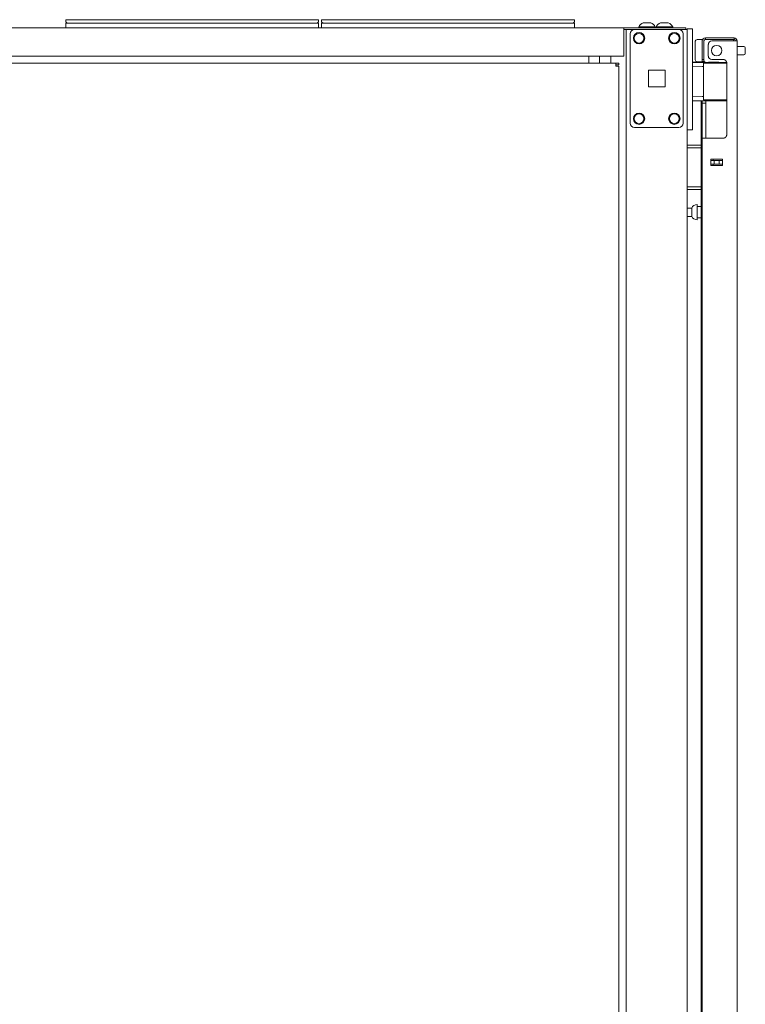
# Model space of a CAD drawing. Units: inches. Extents: x 76 to 377, y 26 to 247.
# Drawn here: x 279 to 295, y 153 to 175 of the extents above; entities that cross this region are included whole.
import ezdxf

# ---------------------------------------------------------------- set-up
doc = ezdxf.new("R2010")
doc.units = ezdxf.units.IN
doc.header["$MEASUREMENT"] = 0
doc.layers.add('1', color=7, linetype='CONTINUOUS')

msp = doc.modelspace()

# ---------------------------------------------------------------- linework, layer by layer
at = {"layer": '1', "color": 18, "linetype": 'Continuous', "lineweight": 18}
for p, q in [((280.195, 174.952), (280.195, 175.001)), ((280.195, 175.001), (280.201, 175.001)), ((280.226, 174.921), (280.195, 174.952)), ((280.195, 174.821), (280.195, 174.921)), ((280.195, 174.921), (280.201, 174.921)), ((280.201, 175.001), (280.215, 175.001)), ((280.201, 174.921), (280.215, 174.921)), ((280.215, 175.001), (285.855, 175.001)), ((285.855, 174.921), (280.215, 174.921)), ((285.875, 174.952), (285.844, 174.921)), ((285.855, 175.001), (285.869, 175.001)), ((285.855, 174.921), (285.869, 174.921)), ((285.869, 175.001), (285.875, 175.001)), ((285.869, 174.921), (285.875, 174.921)), ((285.875, 175.001), (285.875, 174.952)), ((285.875, 174.921), (285.875, 174.821)), ((285.943, 174.952), (285.943, 175.001)), ((285.943, 175.001), (285.949, 175.001)), ((285.974, 174.921), (285.943, 174.952)), ((285.943, 174.821), (285.943, 174.921)), ((285.943, 174.921), (285.949, 174.921)), ((285.949, 175.001), (285.963, 175.001)), ((285.949, 174.921), (285.963, 174.921)), ((285.963, 175.001), (291.603, 175.001)), ((291.603, 174.921), (285.963, 174.921)), ((291.623, 174.952), (291.592, 174.921)), ((291.603, 175.001), (291.617, 175.001)), ((291.603, 174.921), (291.617, 174.921)), ((291.617, 175.001), (291.623, 175.001)), ((291.617, 174.921), (291.623, 174.921)), ((291.623, 175.001), (291.623, 174.952)), ((291.623, 174.921), (291.623, 174.821)), ((293.211, 174.929), (293.167, 174.929)), ((293.299, 174.929), (293.211, 174.929)), ((293.344, 174.929), (293.299, 174.929)), ((293.601, 174.929), (293.556, 174.929)), ((293.689, 174.929), (293.601, 174.929)), ((293.734, 174.929), (293.689, 174.929)), ((292.732, 174.821), (254.724, 174.821)), ((292.732, 174.821), (292.732, 174.8)), ((294.011, 174.821), (292.732, 174.821)), ((292.732, 174.8), (292.732, 174.75)), ((292.732, 174.782), (292.808, 174.782)), ((292.732, 174.75), (292.732, 174.25)), ((292.784, 174.782), (292.784, 96.457)), ((292.84, 174.782), (292.808, 174.782)), ((292.879, 174.782), (292.84, 174.782)), ((292.879, 174.782), (292.977, 174.782)), ((292.879, 172.676), (292.879, 174.683)), ((292.977, 174.782), (293.968, 174.782)), ((293.104, 174.841), (293.068, 174.841)), ((293.068, 174.841), (293.068, 174.821)), ((293.197, 174.841), (293.104, 174.841)), ((293.313, 174.841), (293.197, 174.841)), ((293.406, 174.841), (293.313, 174.841)), ((293.442, 174.841), (293.406, 174.841)), ((293.442, 174.821), (293.442, 174.841)), ((293.494, 174.841), (293.458, 174.841)), ((293.458, 174.841), (293.458, 174.821)), ((293.587, 174.841), (293.494, 174.841)), ((293.703, 174.841), (293.587, 174.841)), ((293.796, 174.841), (293.703, 174.841)), ((293.832, 174.841), (293.796, 174.841)), ((293.832, 174.821), (293.832, 174.841)), ((293.968, 174.782), (294.066, 174.782)), ((294.011, 174.821), (294.095, 174.821)), ((294.066, 174.782), (294.133, 174.782)), ((294.066, 172.676), (294.066, 174.683)), ((294.095, 174.821), (294.129, 174.821)), ((294.129, 174.821), (294.129, 174.782)), ((294.133, 174.782), (294.161, 174.782)), ((294.161, 174.792), (294.279, 174.792)), ((294.161, 174.789), (294.161, 174.792)), ((294.161, 174.782), (294.161, 174.789)), ((294.161, 98.739), (294.161, 174.782)), ((294.161, 174.693), (294.161, 172.626)), ((294.279, 174.792), (294.279, 174.763)), ((294.279, 174.763), (294.279, 174.693)), ((294.279, 174.693), (294.279, 172.626)), ((294.339, 174.507), (294.339, 174.516)), ((294.339, 174.482), (294.339, 174.507)), ((294.339, 174.378), (294.339, 174.482)), ((294.495, 174.556), (294.379, 174.556)), ((294.495, 174.548), (294.495, 174.556)), ((294.495, 174.523), (294.495, 174.548)), ((294.495, 174.523), (294.495, 174.184)), ((294.535, 174.523), (294.535, 174.184)), ((294.566, 174.554), (294.566, 174.593)), ((294.566, 174.593), (294.622, 174.593)), ((294.622, 174.554), (294.566, 174.554)), ((294.622, 174.593), (294.719, 174.593)), ((294.719, 174.554), (294.622, 174.554)), ((295.007, 174.523), (294.712, 174.523)), ((294.719, 174.593), (294.995, 174.593)), ((294.995, 174.554), (294.719, 174.554)), ((294.995, 174.593), (295.148, 174.593)), ((295.148, 174.554), (294.995, 174.554)), ((295.145, 174.523), (295.007, 174.523)), ((295.246, 174.523), (295.145, 174.523)), ((295.148, 174.593), (295.212, 174.593)), ((295.212, 174.554), (295.148, 174.554)), ((295.212, 174.593), (295.212, 174.554)), ((295.283, 174.523), (295.246, 174.523)), ((295.283, 98.058), (295.283, 174.523)), ((292.732, 174.25), (292.732, 174.2)), ((294.339, 174.246), (294.339, 174.378)), ((294.339, 174.138), (294.339, 174.246)), ((294.633, 174.444), (294.633, 174.184)), ((295.434, 174.4), (295.283, 174.4)), ((295.464, 174.37), (295.464, 174.338)), ((295.464, 174.338), (295.464, 174.274)), ((295.464, 174.274), (295.464, 174.242)), ((292.732, 174.179), (254.724, 174.179)), ((292.556, 174.02), (271.678, 174.02)), ((291.944, 174.179), (291.944, 174.17)), ((291.944, 174.17), (291.944, 174.148)), ((291.944, 174.148), (291.944, 174.02)), ((292.188, 174.179), (292.188, 174.02)), ((292.443, 174.02), (292.443, 174.179)), ((292.556, 174.002), (292.556, 174.02)), ((292.619, 174.02), (292.556, 174.02)), ((292.619, 173.989), (292.619, 174.02)), ((292.732, 174.2), (292.732, 174.179)), ((294.551, 174.046), (294.279, 174.049)), ((294.279, 174.041), (294.501, 174.042)), ((294.339, 174.096), (294.339, 174.138)), ((294.379, 174.056), (294.495, 174.056)), ((294.472, 174.056), (294.472, 174.046)), ((294.495, 174.128), (294.495, 174.184)), ((294.495, 174.105), (294.495, 174.128)), ((294.495, 174.079), (294.495, 174.105)), ((294.535, 174.105), (294.495, 174.105)), ((294.495, 174.062), (294.495, 174.079)), ((294.495, 174.062), (294.537, 174.062)), ((294.495, 174.058), (294.495, 174.062)), ((294.495, 174.047), (294.495, 174.058)), ((294.501, 174.042), (294.544, 174.042)), ((294.551, 174.023), (294.525, 174.023)), ((294.525, 173.199), (294.525, 174.023)), ((294.535, 174.184), (294.535, 174.128)), ((294.535, 174.128), (294.535, 174.105)), ((294.535, 174.105), (294.535, 174.074)), ((294.544, 174.042), (294.569, 174.042)), ((294.626, 174.023), (294.551, 174.023)), ((294.569, 174.042), (294.64, 174.043)), ((294.738, 174.023), (294.626, 174.023)), ((294.64, 174.043), (294.745, 174.043)), ((294.712, 174.105), (294.968, 174.105)), ((294.869, 174.024), (294.738, 174.023)), ((294.745, 174.043), (294.869, 174.044)), ((294.869, 174.044), (295.059, 174.042)), ((294.869, 174.044), (294.869, 174.044)), ((294.869, 174.044), (294.869, 174.044)), ((294.869, 174.044), (294.869, 174.043)), ((294.869, 174.043), (294.869, 174.043)), ((294.869, 174.043), (294.869, 174.043)), ((294.869, 174.043), (294.869, 174.043)), ((294.869, 174.043), (294.869, 174.043)), ((294.869, 174.043), (294.869, 174.043)), ((294.869, 174.043), (294.869, 174.043)), ((294.869, 174.043), (294.869, 174.043)), ((294.869, 174.043), (294.869, 174.043)), ((294.869, 174.043), (294.869, 174.043)), ((294.869, 174.043), (294.869, 174.042)), ((294.869, 174.042), (294.869, 174.042)), ((294.869, 174.042), (294.869, 174.042)), ((294.869, 174.042), (294.869, 174.041)), ((294.869, 174.041), (294.869, 174.041)), ((294.869, 174.041), (294.869, 174.04)), ((294.869, 174.04), (294.869, 174.04)), ((294.869, 174.04), (294.869, 174.04)), ((294.869, 174.04), (294.869, 174.04)), ((294.869, 174.04), (294.869, 174.04)), ((294.869, 174.04), (294.869, 174.039)), ((294.869, 174.039), (294.869, 174.039)), ((294.869, 174.039), (294.869, 174.039)), ((294.869, 174.039), (294.869, 174.038)), ((294.869, 174.038), (294.869, 174.037)), ((294.869, 174.037), (294.869, 174.036)), ((294.869, 174.036), (294.869, 174.036)), ((294.869, 174.036), (294.869, 174.035)), ((294.869, 174.035), (294.869, 174.035)), ((294.869, 174.035), (294.869, 174.035)), ((294.869, 174.035), (294.869, 174.034)), ((294.869, 174.034), (294.869, 174.034)), ((294.869, 174.034), (294.869, 174.034)), ((294.869, 174.034), (294.869, 174.034)), ((294.869, 174.034), (294.869, 174.034)), ((294.869, 174.034), (294.869, 174.033)), ((294.869, 174.033), (294.869, 174.032)), ((294.869, 174.032), (294.869, 174.032)), ((294.869, 174.032), (294.869, 174.031)), ((294.869, 174.031), (294.869, 174.03)), ((294.869, 174.03), (294.869, 174.029)), ((294.869, 174.029), (294.869, 174.029)), ((294.869, 174.029), (294.869, 174.029)), ((294.869, 174.029), (294.869, 174.028)), ((294.869, 174.028), (294.869, 174.028)), ((294.869, 174.028), (294.869, 174.028)), ((294.869, 174.028), (294.869, 174.027)), ((294.869, 174.027), (294.869, 174.026)), ((294.869, 174.026), (294.869, 174.026)), ((294.869, 174.026), (294.869, 174.026)), ((294.869, 174.026), (294.869, 174.026)), ((294.869, 174.026), (294.869, 174.026)), ((294.869, 174.026), (294.869, 174.026)), ((294.869, 174.026), (294.869, 174.026)), ((294.869, 174.026), (294.869, 174.026)), ((294.869, 174.026), (294.869, 174.025)), ((294.869, 174.025), (294.869, 174.025)), ((294.869, 174.025), (294.869, 174.025)), ((294.869, 174.025), (294.869, 174.025)), ((294.869, 174.025), (294.869, 174.024)), ((295.047, 174.023), (294.869, 174.024)), ((294.869, 174.024), (294.869, 174.024)), ((295.007, 174.095), (295.009, 174.093)), ((295.009, 174.093), (295.012, 174.092)), ((295.012, 174.092), (295.014, 174.09)), ((295.014, 174.09), (295.016, 174.089)), ((295.016, 174.089), (295.018, 174.087)), ((295.018, 174.087), (295.02, 174.086)), ((295.02, 174.086), (295.022, 174.084)), ((295.022, 174.084), (295.023, 174.082)), ((295.023, 174.082), (295.025, 174.08)), ((295.025, 174.08), (295.027, 174.078)), ((295.027, 174.078), (295.027, 174.078)), ((295.027, 174.078), (295.028, 174.077)), ((295.028, 174.077), (295.028, 174.077)), ((295.028, 174.077), (295.029, 174.076)), ((295.029, 174.076), (295.03, 174.075)), ((295.03, 174.075), (295.03, 174.074)), ((295.03, 174.074), (295.032, 174.072)), ((295.032, 174.072), (295.033, 174.07)), ((295.038, 174.042), (295.032, 174.042)), ((295.033, 174.07), (295.035, 174.068)), ((295.035, 174.068), (295.036, 174.066)), ((295.036, 174.066), (295.037, 174.064)), ((295.037, 174.064), (295.038, 174.061)), ((295.038, 174.061), (295.04, 174.059)), ((295.045, 174.042), (295.038, 174.042)), ((295.04, 174.059), (295.041, 174.057)), ((295.041, 174.057), (295.041, 174.056)), ((295.041, 174.056), (295.041, 174.055)), ((295.041, 174.055), (295.041, 174.055)), ((295.041, 174.055), (295.042, 174.054)), ((295.042, 174.054), (295.042, 174.053)), ((295.042, 174.053), (295.042, 174.052)), ((295.042, 174.052), (295.043, 174.049)), ((295.043, 174.049), (295.044, 174.047)), ((295.044, 174.047), (295.045, 174.044)), ((295.045, 174.044), (295.045, 174.042)), ((295.045, 174.042), (295.046, 174.039)), ((295.046, 174.039), (295.046, 174.037)), ((295.046, 174.037), (295.046, 174.034)), ((295.046, 174.034), (295.046, 174.032)), ((295.046, 174.032), (295.047, 174.029)), ((295.047, 174.029), (295.047, 174.027)), ((295.047, 172.416), (295.047, 174.027)), ((295.283, 174.212), (295.434, 174.212)), ((292.556, 173.957), (292.556, 174.002)), ((292.619, 173.989), (292.556, 173.989)), ((292.556, 173.957), (292.6, 173.957)), ((292.6, 173.957), (292.619, 173.957)), ((292.619, 98.479), (292.619, 173.957)), ((293.286, 173.866), (293.66, 173.866)), ((293.286, 173.492), (293.286, 173.866)), ((293.66, 173.866), (293.66, 173.492)), ((294.496, 173.948), (294.279, 173.956)), ((294.525, 173.947), (294.496, 173.948)), ((293.66, 173.492), (293.286, 173.492)), ((294.279, 173.265), (294.496, 173.273)), ((294.501, 173.179), (294.279, 173.18)), ((294.279, 173.172), (294.869, 173.178)), ((294.472, 173.173), (294.472, 136.54)), ((294.495, 173.138), (294.495, 173.174)), ((294.495, 173.125), (294.495, 173.138)), ((294.495, 173.102), (294.495, 173.125)), ((294.495, 173.125), (294.574, 173.125)), ((294.496, 173.273), (294.525, 173.274)), ((294.544, 173.179), (294.501, 173.179)), ((294.525, 173.199), (294.551, 173.199)), ((294.569, 173.179), (294.544, 173.179)), ((294.551, 173.199), (294.626, 173.198)), ((294.64, 173.179), (294.569, 173.179)), ((294.574, 173.175), (294.574, 173.139)), ((294.574, 173.139), (294.574, 173.125)), ((294.574, 173.125), (294.574, 173.102)), ((294.626, 173.198), (294.738, 173.198)), ((294.745, 173.178), (294.64, 173.179)), ((294.738, 173.198), (294.869, 173.197)), ((294.869, 173.178), (294.745, 173.178)), ((294.869, 173.197), (295.047, 173.199)), ((294.869, 173.197), (294.869, 173.197)), ((294.869, 173.197), (294.869, 173.196)), ((294.869, 173.196), (294.869, 173.196)), ((294.869, 173.196), (294.869, 173.196)), ((294.869, 173.196), (294.869, 173.196)), ((294.869, 173.196), (294.869, 173.196)), ((294.869, 173.196), (294.869, 173.196)), ((294.869, 173.196), (294.869, 173.196)), ((294.869, 173.196), (294.869, 173.196)), ((294.869, 173.196), (294.869, 173.196)), ((294.869, 173.196), (294.869, 173.196)), ((294.869, 173.196), (294.869, 173.195)), ((294.869, 173.195), (294.869, 173.195)), ((294.869, 173.195), (294.869, 173.194)), ((294.869, 173.194), (294.869, 173.193)), ((294.869, 173.193), (294.869, 173.193)), ((294.869, 173.193), (294.869, 173.193)), ((294.869, 173.193), (294.869, 173.193)), ((294.869, 173.193), (294.869, 173.192)), ((294.869, 173.192), (294.869, 173.192)), ((294.869, 173.192), (294.869, 173.191)), ((294.869, 173.191), (294.869, 173.191)), ((294.869, 173.191), (294.869, 173.19)), ((294.869, 173.19), (294.869, 173.189)), ((294.869, 173.189), (294.869, 173.188)), ((294.869, 173.188), (294.869, 173.188)), ((294.869, 173.188), (294.869, 173.187)), ((294.869, 173.187), (294.869, 173.187)), ((294.869, 173.187), (294.869, 173.187)), ((294.869, 173.187), (294.869, 173.187)), ((294.869, 173.187), (294.869, 173.187)), ((294.869, 173.187), (294.869, 173.186)), ((294.869, 173.186), (294.869, 173.186)), ((294.869, 173.186), (294.869, 173.185)), ((294.869, 173.185), (294.869, 173.185)), ((294.869, 173.185), (294.869, 173.184)), ((294.869, 173.184), (294.869, 173.183)), ((294.869, 173.183), (294.869, 173.183)), ((294.869, 173.183), (294.869, 173.182)), ((294.869, 173.182), (294.869, 173.182)), ((294.869, 173.182), (294.869, 173.182)), ((294.869, 173.182), (294.869, 173.182)), ((294.869, 173.182), (294.869, 173.181)), ((294.869, 173.181), (294.869, 173.181)), ((294.869, 173.181), (294.869, 173.181)), ((294.869, 173.181), (294.869, 173.18)), ((294.869, 173.18), (294.869, 173.18)), ((294.869, 173.18), (294.869, 173.179)), ((295.047, 173.179), (294.869, 173.178)), ((294.869, 173.179), (294.869, 173.179)), ((294.869, 173.179), (294.869, 173.179)), ((294.869, 173.179), (294.869, 173.179)), ((294.869, 173.179), (294.869, 173.179)), ((294.869, 173.179), (294.869, 173.179)), ((294.869, 173.179), (294.869, 173.179)), ((294.869, 173.179), (294.869, 173.179)), ((294.869, 173.179), (294.869, 173.178)), ((294.869, 173.178), (294.869, 173.178)), ((294.869, 173.178), (294.869, 173.178)), ((294.869, 173.178), (294.869, 173.178)), ((294.869, 173.178), (294.869, 173.178)), ((294.869, 173.178), (294.869, 173.178)), ((294.869, 173.178), (294.869, 173.178)), ((294.869, 173.178), (294.869, 173.178)), ((294.495, 173.046), (294.495, 173.102)), ((294.495, 173.046), (294.495, 172.338)), ((294.574, 173.102), (294.574, 173.046)), ((294.574, 173.046), (294.574, 172.338)), ((292.977, 172.577), (293.968, 172.577)), ((294.279, 172.528), (294.161, 172.528)), ((294.279, 172.626), (294.279, 172.557)), ((294.279, 172.557), (294.279, 172.528)), ((294.495, 172.338), (294.495, 98.058)), ((294.536, 172.338), (294.495, 172.338)), ((294.633, 172.338), (294.536, 172.338)), ((294.633, 172.338), (294.968, 172.338)), ((295.009, 172.349), (295.007, 172.348)), ((295.012, 172.351), (295.009, 172.349)), ((295.014, 172.352), (295.012, 172.351)), ((295.016, 172.354), (295.014, 172.352)), ((295.018, 172.355), (295.016, 172.354)), ((295.02, 172.357), (295.018, 172.355)), ((295.022, 172.359), (295.02, 172.357)), ((295.023, 172.361), (295.022, 172.359)), ((295.025, 172.362), (295.023, 172.361)), ((295.027, 172.364), (295.025, 172.362)), ((295.028, 172.365), (295.027, 172.364)), ((295.029, 172.366), (295.028, 172.365)), ((295.03, 172.368), (295.029, 172.367)), ((295.029, 172.367), (295.029, 172.367)), ((295.029, 172.367), (295.029, 172.366)), ((295.032, 172.37), (295.03, 172.368)), ((295.03, 172.368), (295.03, 172.368)), ((295.033, 172.372), (295.032, 172.37)), ((295.035, 172.375), (295.033, 172.372)), ((295.036, 172.377), (295.035, 172.375)), ((295.037, 172.379), (295.036, 172.377)), ((295.038, 172.381), (295.037, 172.379)), ((295.04, 172.384), (295.038, 172.381)), ((295.041, 172.386), (295.04, 172.384)), ((295.042, 172.388), (295.041, 172.387)), ((295.041, 172.387), (295.041, 172.386)), ((295.043, 172.393), (295.042, 172.391)), ((295.042, 172.391), (295.042, 172.39)), ((295.042, 172.39), (295.042, 172.39)), ((295.042, 172.39), (295.042, 172.389)), ((295.042, 172.389), (295.042, 172.388)), ((295.044, 172.396), (295.043, 172.393)), ((295.045, 172.401), (295.044, 172.398)), ((295.044, 172.398), (295.044, 172.396)), ((295.046, 172.403), (295.045, 172.401)), ((295.047, 172.414), (295.046, 172.411)), ((295.046, 172.411), (295.046, 172.409)), ((295.046, 172.409), (295.046, 172.406)), ((295.046, 172.406), (295.046, 172.403)), ((295.047, 172.416), (295.047, 172.414)), ((294.161, 172.183), (294.195, 172.183)), ((294.195, 172.12), (294.161, 172.12)), ((294.195, 172.183), (294.238, 172.183)), ((294.238, 172.12), (294.195, 172.12)), ((294.238, 172.183), (294.285, 172.183)), ((294.285, 172.12), (294.238, 172.12)), ((294.472, 172.183), (294.285, 172.183)), ((294.472, 172.12), (294.285, 172.12)), ((294.692, 171.866), (294.948, 171.866)), ((294.692, 171.723), (294.692, 171.866)), ((294.692, 171.865), (294.948, 171.865)), ((294.692, 171.834), (294.761, 171.834)), ((294.743, 171.833), (294.743, 171.865)), ((294.761, 171.755), (294.761, 171.834)), ((294.761, 171.834), (294.767, 171.834)), ((294.767, 171.834), (294.781, 171.834)), ((294.86, 171.834), (294.781, 171.834)), ((294.86, 171.834), (294.873, 171.834)), ((294.873, 171.834), (294.879, 171.834)), ((294.879, 171.834), (294.879, 171.755)), ((294.879, 171.834), (294.948, 171.834)), ((294.948, 171.723), (294.948, 171.866)), ((294.761, 171.755), (294.692, 171.755)), ((294.692, 171.723), (294.948, 171.723)), ((294.743, 171.723), (294.743, 171.755)), ((294.767, 171.755), (294.761, 171.755)), ((294.781, 171.755), (294.767, 171.755)), ((294.86, 171.755), (294.781, 171.755)), ((294.873, 171.755), (294.86, 171.755)), ((294.879, 171.755), (294.873, 171.755)), ((294.948, 171.755), (294.879, 171.755)), ((294.161, 171.246), (294.195, 171.246)), ((294.195, 171.183), (294.161, 171.183)), ((294.195, 171.246), (294.238, 171.246)), ((294.238, 171.183), (294.195, 171.183)), ((294.238, 171.246), (294.285, 171.246)), ((294.285, 171.183), (294.238, 171.183)), ((294.472, 171.246), (294.285, 171.246)), ((294.472, 171.183), (294.285, 171.183)), ((294.261, 170.767), (294.161, 170.767)), ((294.261, 170.72), (294.261, 170.767)), ((294.261, 170.626), (294.261, 170.72)), ((294.386, 170.845), (294.38, 170.845)), ((294.386, 170.812), (294.386, 170.845)), ((294.386, 170.726), (294.386, 170.812)), ((294.472, 170.798), (294.386, 170.798)), ((294.386, 170.62), (294.386, 170.726)), ((294.161, 170.579), (294.261, 170.579)), ((294.261, 170.579), (294.261, 170.626)), ((294.38, 170.501), (294.386, 170.501)), ((294.386, 170.534), (294.386, 170.62)), ((294.386, 170.548), (294.472, 170.548)), ((294.386, 170.501), (294.386, 170.534))]:
    msp.add_line(p, q, dxfattribs=at)
for centre, radius in [((293.076, 174.585), 0.128), ((293.076, 174.585), 0.11), ((293.869, 174.585), 0.128), ((293.869, 174.585), 0.11), ((294.82, 174.306), 0.118), ((293.076, 172.774), 0.128), ((293.869, 172.774), 0.128), ((293.076, 172.774), 0.11), ((293.869, 172.774), 0.11)]:
    msp.add_circle(centre, radius, dxfattribs=at)
for centre, radius, start, end in [((293.227, 174.763), 0.177, 110.0547, 153.8624), ((293.283, 174.763), 0.177, 26.1376, 69.9453), ((293.617, 174.763), 0.177, 110.0547, 153.8624), ((293.673, 174.763), 0.177, 26.1376, 69.9453), ((292.977, 174.683), 0.0984, 90, 180), ((293.968, 174.683), 0.0984, 0, 90), ((294.379, 174.516), 0.04, 90, 180), ((294.566, 174.523), 0.0709, 90, 180), ((294.566, 174.523), 0.0315, 90, 180), ((294.712, 174.444), 0.0787, 90, 180), ((295.173, 174.523), 0.0315, 0, 90), ((295.212, 174.523), 0.0709, 0, 90), ((295.212, 174.523), 0.0315, 0, 90), ((295.434, 174.37), 0.03, 0, 90), ((295.434, 174.242), 0.03, 270, 0), ((294.379, 174.096), 0.04, 180, 270), ((294.545, 174.023), 0.0197, 90.25, 180), ((294.566, 174.074), 0.0315, 180, 270), ((294.712, 174.184), 0.0787, 180, 270), ((294.968, 174.027), 0.0787, 60, 90), ((294.545, 173.199), 0.0197, 180, 269.75), ((292.977, 172.676), 0.0984, 180, 270), ((293.968, 172.676), 0.0984, 270, 0), ((294.968, 172.416), 0.0787, 270, 300), ((294.38, 170.715), 0.13, 90, 156.3737), ((294.38, 170.631), 0.13, 203.6263, 270)]:
    msp.add_arc(centre, radius, start, end, dxfattribs=at)

doc.saveas('drawing.dxf')
